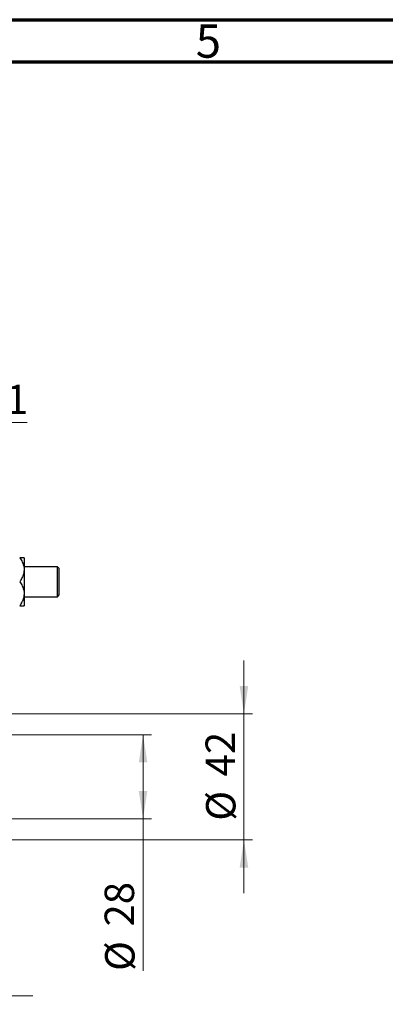
# Model space of a CAD drawing. Units: millimetres. Extents: x 15 to 415, y 5 to 292.
# Drawn here: x 168 to 211, y 175 to 292 of the extents above; entities that cross this region are included whole.
import ezdxf

# ---------------------------------------------------------------- set-up
doc = ezdxf.new("R2010")
doc.units = ezdxf.units.MM
doc.styles.add('SLDTEXTSTYLE0', font='TXT', dxfattribs={"width": 0.75})
doc.dimstyles.new('SLDDIMSTYLE1', dxfattribs={"dimtxt": 3.5, "dimasz": 3.302, "dimexe": 0, "dimexo": 0.0625, "dimgap": 0.875, "dimtad": 1, "dimdec": 0, "dimlfac": 2.8, "dimrnd": 1e-09, "dimzin": 12, "dimdsep": 46, "dimtxsty": 'SLDTEXTSTYLE0', "dimsah": 1, "dimcen": 0.09, "dimadec": 0, "dimazin": 3, "dimtfac": 1, "dimtdec": 0, "dimtmove": 0, "dimatfit": 0, "dimfxl": 1, "dimfrac": 2, "dimtolj": 1, "dimtzin": 12, "dimarcsym": 0})
doc.dimstyles.new('SLDDIMSTYLE2', dxfattribs={"dimtxt": 3.5, "dimasz": 3.302, "dimexe": 0, "dimexo": 0.0625, "dimgap": 0.875, "dimtad": 1, "dimdec": 0, "dimlfac": 2.8, "dimrnd": 1e-09, "dimzin": 12, "dimdsep": 46, "dimtxsty": 'SLDTEXTSTYLE0', "dimsah": 1, "dimcen": 0.09, "dimadec": 0, "dimazin": 3, "dimtfac": 1, "dimtdec": 0, "dimtofl": 0, "dimtmove": 0, "dimatfit": 3, "dimfxl": 1, "dimfrac": 2, "dimtolj": 1, "dimtzin": 12, "dimarcsym": 0})

# ---------------------------------------------------------------- blocks, each defined once
blk = doc.blocks.new('_D_2')
at = {"color": 7, "linetype": 'Continuous', "lineweight": 0}
for p, q in [((162.73, 199.13), (162.73, 174.85)), ((145.94, 184.85), (145.94, 174.85)), ((145.94, 175.85), (139.59, 175.85)), ((162.73, 175.85), (145.94, 175.85)), ((162.73, 175.85), (169.08, 175.85))]:
    blk.add_line(p, q, dxfattribs=at)
at = {"color": 7, "linetype": 'Continuous', "lineweight": 18}
for points in [[(145.94, 175.85), (142.64, 176.35), (142.64, 175.34)], [(162.73, 175.85), (166.03, 175.34), (166.03, 176.35)]]:
    blk.add_solid(points, dxfattribs=at)
at = {"color": 7, "linetype": 'Continuous', "lineweight": 18, "insert": (151.75, 180.36), "char_height": 3.5, "attachment_point": 1, "style": 'SLDTEXTSTYLE0'}
blk.add_mtext('47', dxfattribs=at)
blk = doc.blocks.new('_D_3')
at = {"color": 7, "linetype": 'Continuous', "lineweight": 0}
for p, q in [((151.65, 216.31), (151.65, 245.06)), ((155.58, 210.24), (155.58, 245.06)), ((151.65, 244.06), (145.3, 244.06)), ((155.58, 244.06), (151.65, 244.06)), ((155.58, 244.06), (168.4, 244.06))]:
    blk.add_line(p, q, dxfattribs=at)
at = {"color": 7, "linetype": 'Continuous', "lineweight": 18}
for points in [[(151.65, 244.06), (148.35, 244.57), (148.35, 243.55)], [(155.58, 244.06), (158.88, 243.55), (158.88, 244.57)]]:
    blk.add_solid(points, dxfattribs=at)
at = {"color": 7, "linetype": 'Continuous', "lineweight": 18, "insert": (163.23, 248.57), "char_height": 3.5, "attachment_point": 1, "style": 'SLDTEXTSTYLE0'}
blk.add_mtext('11', dxfattribs=at)
blk = doc.blocks.new('_D_4')
at = {"color": 7, "linetype": 'Continuous', "lineweight": 0}
for p, q in [((160.69, 206.92), (183.19, 206.92)), ((182.19, 196.92), (182.19, 206.92)), ((160.69, 196.92), (183.19, 196.92)), ((182.19, 196.92), (182.19, 178.82))]:
    blk.add_line(p, q, dxfattribs=at)
at = {"color": 7, "linetype": 'Continuous', "lineweight": 18}
for points in [[(182.19, 206.92), (181.68, 203.62), (182.7, 203.62)], [(182.19, 196.92), (182.7, 200.22), (181.68, 200.22)]]:
    blk.add_solid(points, dxfattribs=at)
at = {"color": 7, "linetype": 'Continuous', "lineweight": 18, "char_height": 3.5, "attachment_point": 1, "rotation": 90, "style": 'SLDTEXTSTYLE0'}
for s, insert in [('28', (177.62, 184.1)), ('%%c', (177.68, 178.82))]:
    blk.add_mtext(s, dxfattribs=dict(at, insert=insert))
blk = doc.blocks.new('_D_5')
at = {"color": 7, "linetype": 'Continuous', "lineweight": 0}
for p, q in [((194.19, 209.42), (194.19, 215.77)), ((156.4, 209.42), (195.19, 209.42)), ((194.19, 194.42), (194.19, 209.42)), ((156.4, 194.42), (195.19, 194.42)), ((194.19, 194.42), (194.19, 188.07))]:
    blk.add_line(p, q, dxfattribs=at)
at = {"color": 7, "linetype": 'Continuous', "lineweight": 18}
for points in [[(194.19, 209.42), (194.7, 212.72), (193.68, 212.72)], [(194.19, 194.42), (193.68, 191.12), (194.7, 191.12)]]:
    blk.add_solid(points, dxfattribs=at)
at = {"color": 7, "linetype": 'Continuous', "lineweight": 18, "char_height": 3.5, "attachment_point": 1, "rotation": 90, "style": 'SLDTEXTSTYLE0'}
for s, insert in [('42', (189.62, 201.97)), ('%%c', (189.68, 196.69))]:
    blk.add_mtext(s, dxfattribs=dict(at, insert=insert))

msp = doc.modelspace()

# ---------------------------------------------------------------- linework, layer by layer
at = {"color": 7, "linetype": 'Continuous', "lineweight": 70}
for p, q in [((15, 292), (415, 292)), ((20, 287), (410, 287))]:
    msp.add_line(p, q, dxfattribs=at)
at = {"color": 7, "linetype": 'Continuous', "lineweight": 25}
for p, q in [((168.0471, 227.9886), (168.0471, 226.56)), ((172.0114, 226.9171), (168.0471, 226.9171)), ((168.0471, 226.56), (168.0471, 223.7029)), ((172.19, 226.7386), (172.0114, 226.9171)), ((172.0114, 223.3457), (172.0114, 226.9171)), ((172.19, 226.7386), (172.19, 223.5243)), ((168.0471, 223.7029), (168.0471, 222.2743)), ((168.0471, 223.3457), (172.0114, 223.3457)), ((172.0114, 223.3457), (172.19, 223.5243))]:
    msp.add_line(p, q, dxfattribs=at)
for points, knots in [([(167.5204, 227.9886), (167.6283, 227.8187), (167.8476, 227.4736), (168.0228, 226.9833), (168.0407, 226.6717), (168.0471, 226.56)], [0, 0, 0, 0, 0.38355413, 0.7791435, 1, 1, 1, 1]), ([(168.0471, 227.9886), (168.0401, 227.9886), (168.0242, 227.9886), (167.8862, 227.9886), (167.7026, 227.9886), (167.5666, 227.9886), (167.5204, 227.9886)], [0, 0, 0, 0, 0.23523958, 0.53415768, 0.84153117, 1, 1, 1, 1]), ([(168.0471, 226.56), (168.0375, 226.4206), (168.017, 226.123), (167.8526, 225.6814), (167.6685, 225.3509), (167.5471, 225.171), (167.5204, 225.1314)], [0, 0, 0, 0, 0.275253989, 0.587923995, 0.909317671, 1, 1, 1, 1]), ([(167.5204, 225.1314), (167.6283, 224.9615), (167.8476, 224.6165), (168.0228, 224.1262), (168.0407, 223.8145), (168.0471, 223.7029)], [0, 0, 0, 0, 0.38355413, 0.7791435, 1, 1, 1, 1]), ([(168.0471, 223.7029), (168.0375, 223.5635), (168.017, 223.2658), (167.8526, 222.8242), (167.6685, 222.4937), (167.5471, 222.3139), (167.5204, 222.2743)], [0, 0, 0, 0, 0.27525399, 0.587924, 0.90931767, 1, 1, 1, 1]), ([(167.5204, 222.2743), (167.5592, 222.2743), (167.6876, 222.2743), (167.8726, 222.2743), (168.0215, 222.2743), (168.0393, 222.2743), (168.0471, 222.2743)], [0, 0, 0, 0, 0.132463309, 0.438487, 0.751454008, 1, 1, 1, 1])]:
    msp.add_open_spline(points, degree=3, knots=knots, dxfattribs=at)

# ---------------------------------------------------------------- texts
at = {"color": 7, "linetype": 'Continuous', "lineweight": 0, "insert": (189.96, 291.4462), "char_height": 3.9688, "attachment_point": 2, "style": 'SLDTEXTSTYLE0'}
msp.add_mtext('5', dxfattribs=at)

# ---------------------------------------------------------------- dimensions: what is measured, and where the dimension line sits
at = {"color": 7, "linetype": 'Continuous', "lineweight": 18}
for base, p1, p2, picture, middle in [((151.6543, 244.06), (155.5829, 209.2386), (151.6543, 215.31), '_D_3', (165.812, 244.06)), ((145.94, 175.8457), (162.7257, 200.1314), (145.94, 185.8457), '_D_2', (154.3329, 175.8457))]:
    dim = msp.add_linear_dim(base=base, p1=p1, p2=p2, dimstyle='SLDDIMSTYLE1', dxfattribs=at)
    dim.commit()
    dim.dimension.update_dxf_attribs({"geometry": picture, "text_midpoint": middle, "dimtype": 160})
for base, p1, p2, dimstyle, picture, middle in [((194.19, 209.4171), (155.4043, 194.4171), (155.4043, 209.4171), 'SLDDIMSTYLE1', '_D_5', (194.19, 201.9171)), ((182.19, 206.9171), (159.69, 196.9171), (159.69, 206.9171), 'SLDDIMSTYLE2', '_D_4', (182.19, 184.0488))]:
    dim = msp.add_linear_dim(base=base, p1=p1, p2=p2, angle=90, text='%%c<>', dimstyle=dimstyle, dxfattribs=at)
    dim.commit()
    dim.dimension.update_dxf_attribs({"geometry": picture, "text_midpoint": middle, "dimtype": 160})

doc.saveas('drawing.dxf')
